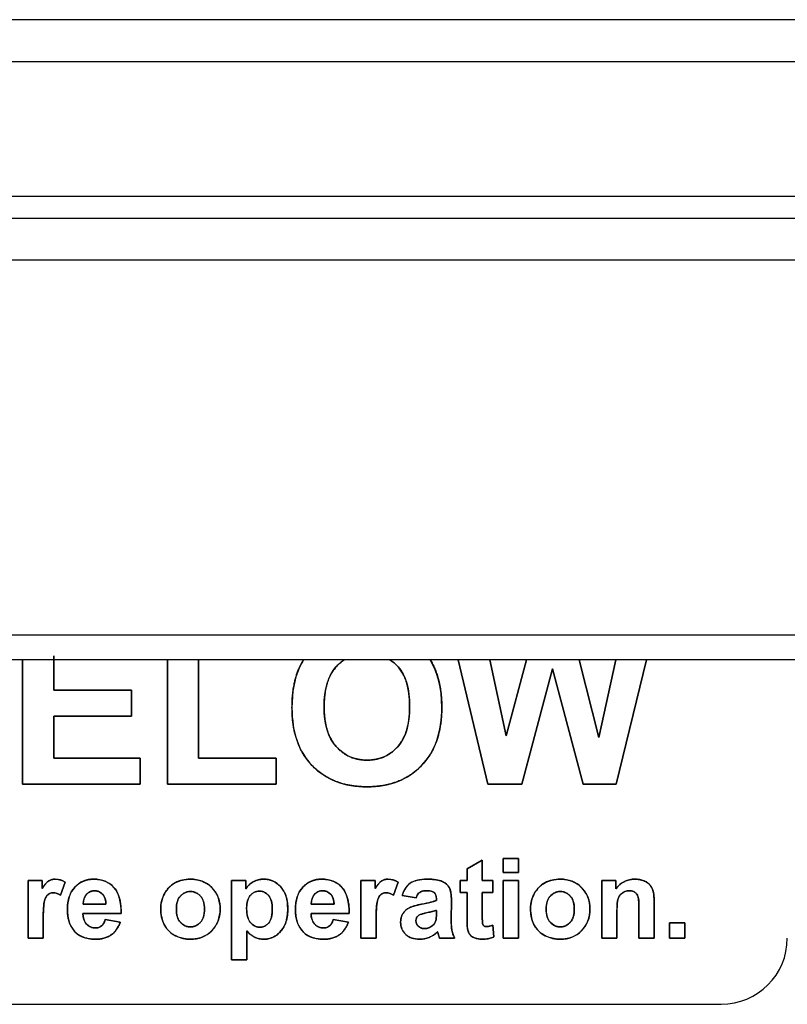
# Model space of a CAD drawing. Units: millimetres. Extents: x 41 to 956, y -969 to 520.
# Drawn here: x 284 to 319, y 244 to 288 of the extents above; entities that cross this region are included whole.
import ezdxf

# ---------------------------------------------------------------- set-up
doc = ezdxf.new("R2010")
doc.units = ezdxf.units.MM
doc.layers.add('Moffat_Details', color=160, linetype='Continuous')
doc.layers.add('Moffat_Profiles', color=10, linetype='Continuous')

msp = doc.modelspace()

# ---------------------------------------------------------------- linework, layer by layer
at = {"layer": 'Moffat_Details', "true_color": 0x000000}
for p, q in [((77.344, 286.304), (455.344, 286.304)), ((77.344, 280.204), (455.344, 280.204)), ((284.174, 259.204), (284.174, 253.566)), ((284.174, 253.566), (284.174, 259.204)), ((285.588, 257.829), (285.588, 259.382)), ((285.588, 259.382), (285.588, 257.829)), ((290.737, 259.204), (290.737, 253.566)), ((290.737, 253.566), (290.737, 259.204)), ((292.151, 254.751), (292.151, 259.204)), ((292.151, 259.204), (292.151, 254.751)), ((303.923, 259.204), (305.26, 253.566)), ((305.26, 253.566), (303.923, 259.204)), ((306.103, 255.759), (305.35, 259.204)), ((305.35, 259.204), (306.103, 255.759)), ((307.016, 259.204), (306.103, 255.759)), ((306.103, 255.759), (307.016, 259.204)), ((310.291, 255.679), (309.402, 259.204)), ((309.402, 259.204), (310.291, 255.679)), ((311.064, 259.204), (310.291, 255.679)), ((310.291, 255.679), (311.064, 259.204)), ((311.086, 253.566), (312.457, 259.204)), ((312.457, 259.204), (311.086, 253.566)), ((306.802, 253.566), (308.194, 258.8)), ((308.194, 258.8), (306.802, 253.566)), ((308.194, 258.8), (309.581, 253.566)), ((309.581, 253.566), (308.194, 258.8)), ((289.104, 257.829), (285.588, 257.829)), ((285.588, 257.829), (289.104, 257.829)), ((289.104, 256.645), (289.104, 257.829)), ((289.104, 257.829), (289.104, 256.645)), ((285.588, 254.751), (285.588, 256.645)), ((285.588, 256.645), (289.104, 256.645)), ((285.588, 256.645), (285.588, 254.751)), ((289.104, 256.645), (285.588, 256.645)), ((289.499, 254.751), (285.588, 254.751)), ((285.588, 254.751), (289.499, 254.751)), ((289.499, 253.566), (289.499, 254.751)), ((289.499, 254.751), (289.499, 253.566)), ((295.667, 254.751), (292.151, 254.751)), ((292.151, 254.751), (295.667, 254.751)), ((295.667, 253.566), (295.667, 254.751)), ((295.667, 254.751), (295.667, 253.566)), ((284.174, 253.566), (289.499, 253.566)), ((289.499, 253.566), (284.174, 253.566)), ((290.737, 253.566), (295.667, 253.566)), ((295.667, 253.566), (290.737, 253.566)), ((305.26, 253.566), (306.802, 253.566)), ((306.802, 253.566), (305.26, 253.566)), ((309.581, 253.566), (311.086, 253.566)), ((311.086, 253.566), (309.581, 253.566)), ((305.015, 250.131), (304.323, 249.725)), ((304.323, 249.725), (305.015, 250.131)), ((305.015, 249.207), (305.015, 250.131)), ((305.015, 250.131), (305.015, 249.207)), ((306.658, 250.197), (305.967, 250.197)), ((305.967, 250.197), (305.967, 249.558)), ((305.967, 249.558), (305.967, 250.197)), ((305.967, 250.197), (306.658, 250.197)), ((306.658, 249.558), (306.658, 250.197)), ((306.658, 250.197), (306.658, 249.558)), ((304.323, 249.725), (304.323, 249.207)), ((304.323, 249.207), (304.323, 249.725)), ((305.967, 249.558), (306.658, 249.558)), ((306.658, 249.558), (305.967, 249.558)), ((285.061, 249.207), (284.419, 249.207)), ((284.419, 249.207), (285.061, 249.207)), ((284.419, 249.207), (284.419, 246.597)), ((284.419, 246.597), (284.419, 249.207)), ((285.061, 248.836), (285.061, 249.207)), ((285.061, 249.207), (285.061, 248.836)), ((285.895, 248.532), (286.107, 249.133)), ((286.107, 249.133), (285.895, 248.532)), ((294.294, 249.207), (293.65, 249.207)), ((293.65, 249.207), (294.294, 249.207)), ((293.65, 249.207), (293.65, 245.604)), ((293.65, 245.604), (293.65, 249.207)), ((294.294, 248.823), (294.294, 249.207)), ((294.294, 249.207), (294.294, 248.823)), ((300.153, 249.207), (299.51, 249.207)), ((299.51, 249.207), (300.153, 249.207)), ((299.51, 249.207), (299.51, 246.597)), ((299.51, 246.597), (299.51, 249.207)), ((300.153, 248.836), (300.153, 249.207)), ((300.153, 249.207), (300.153, 248.836)), ((300.987, 248.532), (301.198, 249.133)), ((301.198, 249.133), (300.987, 248.532)), ((304.323, 249.207), (304.008, 249.207)), ((304.008, 249.207), (304.008, 248.658)), ((304.008, 248.658), (304.008, 249.207)), ((304.008, 249.207), (304.323, 249.207)), ((305.487, 249.207), (305.015, 249.207)), ((305.015, 249.207), (305.487, 249.207)), ((305.487, 248.658), (305.487, 249.207)), ((305.487, 249.207), (305.487, 248.658)), ((306.658, 249.207), (305.967, 249.207)), ((305.967, 249.207), (305.967, 246.597)), ((305.967, 246.597), (305.967, 249.207)), ((305.967, 249.207), (306.658, 249.207)), ((306.658, 246.597), (306.658, 249.207)), ((306.658, 249.207), (306.658, 246.597)), ((311.071, 249.207), (310.428, 249.207)), ((310.428, 249.207), (311.071, 249.207)), ((310.428, 249.207), (310.428, 246.597)), ((310.428, 246.597), (310.428, 249.207)), ((311.071, 248.823), (311.071, 249.207)), ((311.071, 249.207), (311.071, 248.823)), ((301.385, 248.523), (302.01, 248.411)), ((302.01, 248.411), (301.385, 248.523)), ((304.008, 248.658), (304.323, 248.658)), ((304.323, 248.658), (304.008, 248.658)), ((304.323, 248.658), (304.323, 247.519)), ((304.323, 247.519), (304.323, 248.658)), ((305.015, 248.658), (305.487, 248.658)), ((305.015, 247.607), (305.015, 248.658)), ((305.487, 248.658), (305.015, 248.658)), ((305.015, 248.658), (305.015, 247.607)), ((287.953, 248.126), (286.921, 248.126)), ((286.921, 248.126), (287.953, 248.126)), ((298.292, 248.126), (297.26, 248.126)), ((297.26, 248.126), (298.292, 248.126)), ((302.935, 248.37), (302.935, 248.301)), ((302.935, 248.301), (302.935, 248.37)), ((303.604, 247.453), (303.615, 248.26)), ((303.615, 248.26), (303.604, 247.453)), ((312.807, 246.597), (312.807, 248.219)), ((312.807, 248.219), (312.807, 246.597)), ((286.91, 247.703), (288.639, 247.703)), ((288.639, 247.703), (286.91, 247.703)), ((297.25, 247.703), (298.978, 247.703)), ((298.978, 247.703), (297.25, 247.703)), ((302.935, 247.851), (302.935, 247.714)), ((302.935, 247.714), (302.935, 247.851)), ((311.12, 246.597), (311.12, 247.78)), ((311.12, 247.78), (311.12, 246.597)), ((312.116, 247.928), (312.116, 246.597)), ((312.116, 246.597), (312.116, 247.928)), ((285.11, 246.597), (285.11, 247.401)), ((285.11, 247.401), (285.11, 246.597)), ((288.603, 247.313), (287.915, 247.429)), ((287.915, 247.429), (288.603, 247.313)), ((298.943, 247.313), (298.254, 247.429)), ((298.254, 247.429), (298.943, 247.313)), ((300.202, 246.597), (300.202, 247.401)), ((300.202, 247.401), (300.202, 246.597)), ((305.544, 246.644), (305.487, 247.179)), ((305.487, 247.179), (305.544, 246.644)), ((314.199, 247.289), (313.507, 247.289)), ((313.507, 247.289), (314.199, 247.289)), ((313.507, 247.289), (313.507, 246.597)), ((313.507, 246.597), (313.507, 247.289)), ((314.199, 246.597), (314.199, 247.289)), ((314.199, 247.289), (314.199, 246.597)), ((294.341, 245.604), (294.341, 246.921)), ((294.341, 246.921), (294.341, 245.604)), ((284.419, 246.597), (285.11, 246.597)), ((285.11, 246.597), (284.419, 246.597)), ((299.51, 246.597), (300.202, 246.597)), ((300.202, 246.597), (299.51, 246.597)), ((303.078, 246.597), (303.761, 246.597)), ((303.761, 246.597), (303.078, 246.597)), ((305.967, 246.597), (306.658, 246.597)), ((306.658, 246.597), (305.967, 246.597)), ((310.428, 246.597), (311.12, 246.597)), ((311.12, 246.597), (310.428, 246.597)), ((312.116, 246.597), (312.807, 246.597)), ((312.807, 246.597), (312.116, 246.597)), ((313.507, 246.597), (314.199, 246.597)), ((314.199, 246.597), (313.507, 246.597)), ((293.65, 245.604), (294.341, 245.604)), ((294.341, 245.604), (293.65, 245.604)), ((216.844, 243.594), (315.844, 243.594)), ((216.844, 243.594), (315.844, 243.594))]:
    msp.add_line(p, q, dxfattribs=at)
msp.add_arc((315.844, 246.594), 3, 270, 0, dxfattribs=at)
msp.add_arc((315.844, 246.594), 3, 270, 0, dxfattribs=at)
for points, degree in [([(296.913, 259.204), (296.836, 259.08), (296.768, 258.95), (296.707, 258.816)], 3), ([(296.707, 258.816), (296.798, 259.018), (296.913, 259.204)], 2), ([(303.179, 257.055), (303.179, 257.913), (303.003, 258.629), (302.652, 259.204)], 3), ([(302.652, 259.204), (303.179, 258.341), (303.179, 257.055)], 2), ([(296.707, 258.816), (296.494, 258.332), (296.387, 257.735), (296.387, 257.023)], 3), ([(296.387, 257.023), (296.387, 258.09), (296.707, 258.816)], 2), ([(299.791, 253.449), (298.233, 253.449), (296.387, 255.353), (296.387, 257.023)], 2), ([(297.844, 257.071), (297.844, 255.882), (298.943, 254.655), (299.791, 254.655)], 2), ([(299.791, 254.655), (300.639, 254.655), (301.722, 255.871), (301.722, 257.087)], 2), ([(303.179, 257.055), (303.179, 255.364), (301.333, 253.449), (299.791, 253.449)], 2), ([(285.061, 248.836), (285.226, 249.1), (285.486, 249.264), (285.654, 249.264)], 2), ([(286.107, 249.133), (285.962, 249.22), (285.811, 249.264), (285.654, 249.264)], 3), ([(285.654, 249.264), (285.89, 249.264), (286.107, 249.133)], 2), ([(286.203, 247.881), (286.203, 248.532), (286.88, 249.264), (287.399, 249.264)], 2), ([(287.399, 249.264), (287.981, 249.264), (288.653, 248.496), (288.639, 247.703)], 2), ([(290.436, 247.939), (290.436, 248.282), (290.777, 248.927), (291.397, 249.264), (291.781, 249.264)], 2), ([(291.781, 249.264), (292.374, 249.264), (293.131, 248.496), (293.131, 247.909)], 2), ([(294.294, 248.823), (294.421, 249.02), (294.846, 249.264), (295.107, 249.264)], 2), ([(295.107, 249.264), (295.562, 249.264), (296.196, 248.554), (296.196, 247.917)], 2), ([(296.542, 247.881), (296.542, 248.532), (297.219, 249.264), (297.738, 249.264)], 2), ([(297.738, 249.264), (298.32, 249.264), (298.992, 248.496), (298.978, 247.703)], 2), ([(300.153, 248.836), (300.317, 249.1), (300.578, 249.264), (300.745, 249.264)], 2), ([(301.198, 249.133), (301.053, 249.22), (300.903, 249.264), (300.745, 249.264)], 3), ([(300.745, 249.264), (300.981, 249.264), (301.198, 249.133)], 2), ([(301.385, 248.523), (301.492, 248.902), (302.007, 249.264), (302.515, 249.264)], 2), ([(302.515, 249.264), (302.979, 249.264), (303.432, 249.045), (303.615, 248.71), (303.615, 248.26)], 2), ([(307.202, 247.939), (307.202, 248.282), (307.542, 248.927), (308.162, 249.264), (308.546, 249.264)], 2), ([(308.546, 249.264), (309.139, 249.264), (309.896, 248.496), (309.896, 247.909)], 2), ([(311.929, 249.264), (311.584, 249.264), (311.297, 249.117), (311.071, 248.823)], 3), ([(311.071, 248.823), (311.411, 249.264), (311.929, 249.264)], 2), ([(311.929, 249.264), (312.16, 249.264), (312.539, 249.1), (312.731, 248.845), (312.807, 248.521), (312.807, 248.219)], 2), ([(285.571, 248.644), (285.426, 248.644), (285.226, 248.485), (285.11, 248.068), (285.11, 247.401)], 2), ([(285.571, 248.644), (285.67, 248.644), (285.778, 248.607), (285.895, 248.532)], 3), ([(285.895, 248.532), (285.72, 248.644), (285.571, 248.644)], 2), ([(286.921, 248.126), (286.921, 248.314), (286.97, 248.463), (287.067, 248.573)], 3), ([(287.067, 248.573), (286.921, 248.408), (286.921, 248.126)], 2), ([(287.067, 248.573), (287.166, 248.683), (287.29, 248.737), (287.44, 248.737)], 3), ([(287.44, 248.737), (287.215, 248.737), (287.067, 248.573)], 2), ([(287.953, 248.126), (287.945, 248.425), (287.651, 248.737), (287.44, 248.737)], 2), ([(291.784, 248.702), (291.512, 248.702), (291.144, 248.29), (291.144, 247.903)], 2), ([(292.42, 247.906), (292.42, 248.29), (292.055, 248.702), (291.784, 248.702)], 2), ([(294.92, 248.718), (294.665, 248.718), (294.33, 248.329), (294.33, 247.947)], 2), ([(295.493, 247.912), (295.493, 248.32), (295.164, 248.718), (294.92, 248.718)], 2), ([(297.26, 248.126), (297.26, 248.314), (297.309, 248.463), (297.406, 248.573)], 3), ([(297.406, 248.573), (297.26, 248.408), (297.26, 248.126)], 2), ([(297.779, 248.737), (297.554, 248.737), (297.406, 248.573)], 2), ([(298.292, 248.126), (298.284, 248.425), (297.99, 248.737), (297.779, 248.737)], 2), ([(300.663, 248.644), (300.518, 248.644), (300.317, 248.485), (300.202, 248.068), (300.202, 247.401)], 2), ([(300.663, 248.644), (300.762, 248.644), (300.87, 248.607), (300.987, 248.532)], 3), ([(300.987, 248.532), (300.811, 248.644), (300.663, 248.644)], 2), ([(302.466, 248.737), (302.282, 248.737), (302.073, 248.592), (302.01, 248.411)], 2), ([(302.935, 248.37), (302.935, 248.567), (302.737, 248.737), (302.466, 248.737)], 2), ([(308.549, 248.702), (308.277, 248.702), (307.91, 248.29), (307.91, 247.903)], 2), ([(309.185, 247.906), (309.185, 248.29), (308.821, 248.702), (308.549, 248.702)], 2), ([(311.688, 248.737), (311.51, 248.737), (311.224, 248.54), (311.12, 248.216), (311.12, 247.78)], 2), ([(312.116, 247.928), (312.116, 248.351), (312.028, 248.6), (311.828, 248.737), (311.688, 248.737)], 2), ([(301.313, 247.311), (301.313, 247.533), (301.525, 247.879), (301.906, 248.062), (302.265, 248.131)], 2), ([(302.935, 248.301), (302.81, 248.248), (302.587, 248.191), (302.265, 248.131)], 3), ([(302.265, 248.131), (302.748, 248.222), (302.935, 248.301)], 2), ([(286.203, 247.881), (286.203, 247.521), (286.289, 247.222), (286.46, 246.984)], 3), ([(286.46, 246.984), (286.203, 247.341), (286.203, 247.881)], 2), ([(286.91, 247.703), (286.919, 247.396), (287.237, 247.055), (287.476, 247.055)], 2), ([(291.786, 246.54), (291.427, 246.54), (290.777, 246.863), (290.436, 247.489), (290.436, 247.939)], 2), ([(291.144, 247.903), (291.144, 247.514), (291.512, 247.102), (291.784, 247.102)], 2), ([(291.784, 247.102), (292.055, 247.102), (292.42, 247.514), (292.42, 247.906)], 2), ([(293.131, 247.909), (293.131, 247.319), (292.365, 246.54), (291.786, 246.54)], 2), ([(294.33, 247.947), (294.33, 247.508), (294.681, 247.088), (294.931, 247.088)], 2), ([(294.931, 247.088), (295.172, 247.088), (295.493, 247.473), (295.493, 247.912)], 2), ([(296.196, 247.917), (296.196, 247.264), (295.557, 246.54), (295.104, 246.54)], 2), ([(296.542, 247.881), (296.542, 247.521), (296.628, 247.222), (296.8, 246.984)], 3), ([(296.8, 246.984), (296.542, 247.341), (296.542, 247.881)], 2), ([(297.25, 247.703), (297.258, 247.396), (297.576, 247.055), (297.815, 247.055)], 2), ([(302.005, 247.382), (302.005, 247.481), (302.05, 247.562), (302.139, 247.626)], 3), ([(302.139, 247.626), (302.005, 247.53), (302.005, 247.382)], 2), ([(302.935, 247.851), (302.803, 247.807), (302.227, 247.684), (302.139, 247.626)], 2), ([(302.935, 247.714), (302.935, 247.548), (302.926, 247.435), (302.907, 247.377)], 3), ([(302.907, 247.377), (302.935, 247.464), (302.935, 247.714)], 2), ([(305.015, 247.607), (305.015, 247.289), (305.042, 247.182), (305.138, 247.113), (305.207, 247.113)], 2), ([(308.552, 246.54), (308.192, 246.54), (307.542, 246.863), (307.202, 247.489), (307.202, 247.939)], 2), ([(307.91, 247.903), (307.91, 247.514), (308.277, 247.102), (308.549, 247.102)], 2), ([(308.549, 247.102), (308.821, 247.102), (309.185, 247.514), (309.185, 247.906)], 2), ([(309.896, 247.909), (309.896, 247.319), (309.131, 246.54), (308.552, 246.54)], 2), ([(288.603, 247.313), (288.472, 246.935), (287.898, 246.54), (287.468, 246.54)], 2), ([(287.476, 247.055), (287.638, 247.055), (287.857, 247.231), (287.915, 247.429)], 2), ([(298.943, 247.313), (298.811, 246.935), (298.237, 246.54), (297.807, 246.54)], 2), ([(297.815, 247.055), (297.977, 247.055), (298.196, 247.231), (298.254, 247.429)], 2), ([(302.18, 246.54), (301.777, 246.54), (301.313, 246.976), (301.313, 247.311)], 2), ([(302.005, 247.382), (302.005, 247.237), (302.221, 247.025), (302.389, 247.025)], 2), ([(302.743, 247.149), (302.631, 247.066), (302.513, 247.025), (302.389, 247.025)], 3), ([(302.389, 247.025), (302.575, 247.025), (302.743, 247.149)], 2), ([(302.907, 247.377), (302.882, 247.287), (302.827, 247.211), (302.743, 247.149)], 3), ([(302.743, 247.149), (302.869, 247.242), (302.907, 247.377)], 2), ([(303.604, 247.453), (303.604, 247.11), (303.67, 246.784), (303.761, 246.597)], 2), ([(304.323, 247.519), (304.323, 247.276), (304.331, 247.114), (304.345, 247.034)], 3), ([(304.345, 247.034), (304.323, 247.154), (304.323, 247.519)], 2), ([(305.487, 247.179), (305.364, 247.135), (305.271, 247.113), (305.207, 247.113)], 3), ([(305.207, 247.113), (305.303, 247.113), (305.487, 247.179)], 2), ([(286.46, 246.984), (286.678, 246.688), (287.014, 246.54), (287.468, 246.54)], 3), ([(287.468, 246.54), (286.787, 246.54), (286.46, 246.984)], 2), ([(295.104, 246.54), (294.887, 246.54), (294.536, 246.712), (294.341, 246.921)], 2), ([(296.8, 246.984), (297.017, 246.688), (297.353, 246.54), (297.807, 246.54)], 3), ([(297.807, 246.54), (297.126, 246.54), (296.8, 246.984)], 2), ([(302.987, 246.883), (302.811, 246.712), (302.408, 246.54), (302.18, 246.54)], 2), ([(302.987, 246.883), (302.993, 246.87), (303.001, 246.842), (303.012, 246.8)], 3), ([(303.012, 246.8), (302.995, 246.863), (302.987, 246.883)], 2), ([(303.012, 246.8), (303.037, 246.711), (303.059, 246.643), (303.078, 246.597)], 3), ([(303.078, 246.597), (303.05, 246.666), (303.012, 246.8)], 2), ([(304.998, 246.54), (304.812, 246.54), (304.513, 246.666), (304.373, 246.863), (304.345, 247.034)], 2), ([(304.998, 246.54), (305.201, 246.54), (305.383, 246.574), (305.544, 246.644)], 3), ([(305.544, 246.644), (305.303, 246.54), (304.998, 246.54)], 2)]:
    msp.add_open_spline(points, degree=degree, dxfattribs=at)
for points, degree, knots in [([(297.844, 257.071), (297.844, 257.875), (298.022, 258.477), (298.38, 258.877), (298.496, 259.007), (298.624, 259.116), (298.763, 259.204)], 3, [-0.312591, -0.312591, -0.312591, -0.312591, -0.1562955, -0.1562955, -0.1562955, -0.1055944, -0.1055944, -0.1055944, -0.1055944]), ([(298.763, 259.204), (298.554, 259.072), (297.844, 258.277), (297.844, 257.071)], 2, [0.675608, 0.675608, 0.675608, 1, 2, 2, 2]), ([(300.821, 259.204), (300.957, 259.118), (301.082, 259.012), (301.194, 258.885), (301.546, 258.491), (301.722, 257.891), (301.722, 257.087)], 3, [-0.4174701, -0.4174701, -0.4174701, -0.4174701, -0.3163029, -0.3163029, -0.3163029, 0, 0, 0, 0]), ([(301.722, 257.087), (301.722, 258.293), (301.025, 259.075), (300.821, 259.204)], 2, [0, 0, 0, 1, 1.319843, 1.319843, 1.319843]), ([(296.387, 257.023), (296.387, 255.91), (296.695, 255.036), (297.31, 254.401), (297.925, 253.766), (298.752, 253.449), (299.791, 253.449)], 3, [-0.4663066, -0.4663066, -0.4663066, -0.4663066, -0.2331533, -0.2331533, -0.2331533, 0, 0, 0, 0]), ([(299.791, 254.655), (299.225, 254.655), (298.759, 254.859), (298.393, 255.268), (298.027, 255.677), (297.844, 256.278), (297.844, 257.071)], 3, [-0.576832, -0.576832, -0.576832, -0.576832, -0.288416, -0.288416, -0.288416, 0, 0, 0, 0]), ([(301.722, 257.087), (301.722, 256.276), (301.542, 255.668), (301.181, 255.263), (300.82, 254.857), (300.357, 254.655), (299.791, 254.655)], 3, [-0.3474887, -0.3474887, -0.3474887, -0.3474887, -0.1737444, -0.1737444, -0.1737444, 0, 0, 0, 0]), ([(299.791, 253.449), (300.819, 253.449), (301.641, 253.768), (302.256, 254.406), (302.871, 255.045), (303.179, 255.928), (303.179, 257.055)], 3, [-0.8432084, -0.8432084, -0.8432084, -0.8432084, -0.4216042, -0.4216042, -0.4216042, 0, 0, 0, 0]), ([(285.654, 249.264), (285.542, 249.264), (285.443, 249.237), (285.356, 249.182), (285.269, 249.127), (285.171, 249.012), (285.061, 248.836)], 3, [-0.0670926, -0.0670926, -0.0670926, -0.0670926, -0.0335463, -0.0335463, -0.0335463, 0, 0, 0, 0]), ([(287.399, 249.264), (287.053, 249.264), (286.767, 249.142), (286.541, 248.898), (286.316, 248.654), (286.203, 248.315), (286.203, 247.881)], 3, [-0.307239, -0.307239, -0.307239, -0.307239, -0.1536195, -0.1536195, -0.1536195, 0, 0, 0, 0]), ([(288.639, 247.703), (288.648, 248.232), (288.541, 248.624), (288.317, 248.88), (288.093, 249.136), (287.787, 249.264), (287.399, 249.264)], 3, [-0.2079374, -0.2079374, -0.2079374, -0.2079374, -0.1039687, -0.1039687, -0.1039687, 0, 0, 0, 0]), ([(291.781, 249.264), (291.525, 249.264), (291.293, 249.208), (291.087, 249.096), (290.88, 248.983), (290.72, 248.819), (290.607, 248.604), (290.493, 248.389), (290.436, 248.168), (290.436, 247.939)], 3, [-0.1175152, -0.1175152, -0.1175152, -0.1175152, -0.0783435, -0.0783435, -0.0783435, -0.0391717, -0.0391717, -0.0391717, 0, 0, 0, 0]), ([(293.131, 247.909), (293.131, 248.3), (293.005, 248.624), (292.752, 248.88), (292.5, 249.136), (292.176, 249.264), (291.781, 249.264)], 3, [-0.1937623, -0.1937623, -0.1937623, -0.1937623, -0.0968812, -0.0968812, -0.0968812, 0, 0, 0, 0]), ([(295.107, 249.264), (294.933, 249.264), (294.775, 249.224), (294.633, 249.142), (294.491, 249.061), (294.378, 248.954), (294.294, 248.823)], 3, [-0.1714287, -0.1714287, -0.1714287, -0.1714287, -0.0857143, -0.0857143, -0.0857143, 0, 0, 0, 0]), ([(296.196, 247.917), (296.196, 248.341), (296.09, 248.672), (295.879, 248.909), (295.668, 249.146), (295.41, 249.264), (295.107, 249.264)], 3, [-0.2825522, -0.2825522, -0.2825522, -0.2825522, -0.1412761, -0.1412761, -0.1412761, 0, 0, 0, 0]), ([(297.738, 249.264), (297.392, 249.264), (297.106, 249.142), (296.88, 248.898), (296.655, 248.654), (296.542, 248.315), (296.542, 247.881)], 3, [-0.307239, -0.307239, -0.307239, -0.307239, -0.1536195, -0.1536195, -0.1536195, 0, 0, 0, 0]), ([(298.978, 247.703), (298.987, 248.232), (298.88, 248.624), (298.656, 248.88), (298.432, 249.136), (298.126, 249.264), (297.738, 249.264)], 3, [-0.2079374, -0.2079374, -0.2079374, -0.2079374, -0.1039687, -0.1039687, -0.1039687, 0, 0, 0, 0]), ([(300.745, 249.264), (300.634, 249.264), (300.534, 249.237), (300.448, 249.182), (300.361, 249.127), (300.262, 249.012), (300.153, 248.836)], 3, [-0.0670926, -0.0670926, -0.0670926, -0.0670926, -0.0335463, -0.0335463, -0.0335463, 0, 0, 0, 0]), ([(302.515, 249.264), (302.177, 249.264), (301.921, 249.204), (301.75, 249.083), (301.578, 248.962), (301.456, 248.776), (301.385, 248.523)], 3, [-0.1562654, -0.1562654, -0.1562654, -0.1562654, -0.0781327, -0.0781327, -0.0781327, 0, 0, 0, 0]), ([(303.615, 248.26), (303.615, 248.56), (303.585, 248.766), (303.523, 248.877), (303.462, 248.989), (303.356, 249.081), (303.205, 249.155), (303.054, 249.228), (302.824, 249.264), (302.515, 249.264)], 3, [-0.2434189, -0.2434189, -0.2434189, -0.2434189, -0.1622793, -0.1622793, -0.1622793, -0.0811396, -0.0811396, -0.0811396, 0, 0, 0, 0]), ([(308.546, 249.264), (308.29, 249.264), (308.059, 249.208), (307.852, 249.096), (307.645, 248.983), (307.485, 248.819), (307.372, 248.604), (307.258, 248.389), (307.202, 248.168), (307.202, 247.939)], 3, [-0.1175152, -0.1175152, -0.1175152, -0.1175152, -0.0783435, -0.0783435, -0.0783435, -0.0391717, -0.0391717, -0.0391717, 0, 0, 0, 0]), ([(309.896, 247.909), (309.896, 248.3), (309.77, 248.624), (309.518, 248.88), (309.265, 249.136), (308.941, 249.264), (308.546, 249.264)], 3, [-0.1937623, -0.1937623, -0.1937623, -0.1937623, -0.0968812, -0.0968812, -0.0968812, 0, 0, 0, 0]), ([(312.807, 248.219), (312.807, 248.42), (312.795, 248.575), (312.769, 248.683), (312.743, 248.791), (312.699, 248.887), (312.635, 248.972), (312.571, 249.057), (312.475, 249.127), (312.349, 249.182), (312.223, 249.237), (312.083, 249.264), (311.929, 249.264)], 3, [-0.1889902, -0.1889902, -0.1889902, -0.1889902, -0.1417427, -0.1417427, -0.1417427, -0.0944951, -0.0944951, -0.0944951, -0.0472476, -0.0472476, -0.0472476, 0, 0, 0, 0]), ([(285.11, 247.401), (285.11, 247.846), (285.13, 248.137), (285.168, 248.277), (285.207, 248.416), (285.259, 248.512), (285.326, 248.565), (285.393, 248.618), (285.475, 248.644), (285.571, 248.644)], 3, [-0.100887, -0.100887, -0.100887, -0.100887, -0.067258, -0.067258, -0.067258, -0.033629, -0.033629, -0.033629, 0, 0, 0, 0]), ([(287.44, 248.737), (287.581, 248.737), (287.7, 248.685), (287.798, 248.581), (287.896, 248.477), (287.948, 248.325), (287.953, 248.126)], 3, [-0.1322657, -0.1322657, -0.1322657, -0.1322657, -0.0661329, -0.0661329, -0.0661329, 0, 0, 0, 0]), ([(291.144, 247.903), (291.144, 248.161), (291.206, 248.359), (291.328, 248.496), (291.451, 248.633), (291.603, 248.702), (291.784, 248.702)], 3, [-0.1449767, -0.1449767, -0.1449767, -0.1449767, -0.0724884, -0.0724884, -0.0724884, 0, 0, 0, 0]), ([(291.784, 248.702), (291.965, 248.702), (292.116, 248.633), (292.238, 248.496), (292.359, 248.359), (292.42, 248.162), (292.42, 247.906)], 3, [-0.1679287, -0.1679287, -0.1679287, -0.1679287, -0.0839643, -0.0839643, -0.0839643, 0, 0, 0, 0]), ([(294.33, 247.947), (294.33, 248.202), (294.386, 248.394), (294.497, 248.523), (294.609, 248.653), (294.75, 248.718), (294.92, 248.718)], 3, [-0.1522638, -0.1522638, -0.1522638, -0.1522638, -0.0761319, -0.0761319, -0.0761319, 0, 0, 0, 0]), ([(294.92, 248.718), (295.083, 248.718), (295.219, 248.652), (295.329, 248.519), (295.439, 248.387), (295.493, 248.184), (295.493, 247.912)], 3, [-0.1820503, -0.1820503, -0.1820503, -0.1820503, -0.0910252, -0.0910252, -0.0910252, 0, 0, 0, 0]), ([(297.406, 248.573), (297.431, 248.601), (297.458, 248.626), (297.518, 248.669), (297.549, 248.686), (297.645, 248.726), (297.711, 248.737), (297.779, 248.737)], 3, [-0.04237196, -0.04237196, -0.04237196, -0.04237196, -0.03115742, -0.03115742, -0.02038512, -0.02038512, 0, 0, 0, 0]), ([(297.779, 248.737), (297.92, 248.737), (298.039, 248.685), (298.137, 248.581), (298.235, 248.477), (298.287, 248.325), (298.292, 248.126)], 3, [-0.1322657, -0.1322657, -0.1322657, -0.1322657, -0.0661329, -0.0661329, -0.0661329, 0, 0, 0, 0]), ([(300.202, 247.401), (300.202, 247.846), (300.221, 248.137), (300.26, 248.277), (300.298, 248.416), (300.351, 248.512), (300.417, 248.565), (300.484, 248.618), (300.566, 248.644), (300.663, 248.644)], 3, [-0.100887, -0.100887, -0.100887, -0.100887, -0.067258, -0.067258, -0.067258, -0.033629, -0.033629, -0.033629, 0, 0, 0, 0]), ([(302.01, 248.411), (302.052, 248.532), (302.108, 248.616), (302.178, 248.665), (302.247, 248.713), (302.343, 248.737), (302.466, 248.737)], 3, [-0.09099617, -0.09099617, -0.09099617, -0.09099617, -0.04549809, -0.04549809, -0.04549809, 0, 0, 0, 0]), ([(302.466, 248.737), (302.647, 248.737), (302.77, 248.709), (302.836, 248.652), (302.902, 248.596), (302.935, 248.502), (302.935, 248.37)], 3, [-0.0671053, -0.0671053, -0.0671053, -0.0671053, -0.03355265, -0.03355265, -0.03355265, 0, 0, 0, 0]), ([(307.91, 247.903), (307.91, 248.161), (307.971, 248.359), (308.093, 248.496), (308.216, 248.633), (308.368, 248.702), (308.549, 248.702)], 3, [-0.1449767, -0.1449767, -0.1449767, -0.1449767, -0.0724884, -0.0724884, -0.0724884, 0, 0, 0, 0]), ([(308.549, 248.702), (308.73, 248.702), (308.881, 248.633), (309.003, 248.496), (309.125, 248.359), (309.185, 248.162), (309.185, 247.906)], 3, [-0.1679287, -0.1679287, -0.1679287, -0.1679287, -0.0839643, -0.0839643, -0.0839643, 0, 0, 0, 0]), ([(311.12, 247.78), (311.12, 248.071), (311.137, 248.27), (311.172, 248.378), (311.207, 248.486), (311.272, 248.573), (311.367, 248.639), (311.462, 248.705), (311.569, 248.737), (311.688, 248.737)], 3, [-0.08990824, -0.08990824, -0.08990824, -0.08990824, -0.05993883, -0.05993883, -0.05993883, -0.02996941, -0.02996941, -0.02996941, 0, 0, 0, 0]), ([(311.688, 248.737), (311.781, 248.737), (311.861, 248.715), (311.928, 248.669), (311.995, 248.623), (312.043, 248.559), (312.072, 248.475), (312.101, 248.392), (312.116, 248.21), (312.116, 247.928)], 3, [-0.3068783, -0.3068783, -0.3068783, -0.3068783, -0.2045855, -0.2045855, -0.2045855, -0.1022928, -0.1022928, -0.1022928, 0, 0, 0, 0]), ([(302.265, 248.131), (302.026, 248.085), (301.842, 248.032), (301.715, 247.971), (301.588, 247.909), (301.489, 247.821), (301.419, 247.706), (301.348, 247.591), (301.313, 247.459), (301.313, 247.311)], 3, [-0.1570448, -0.1570448, -0.1570448, -0.1570448, -0.1046966, -0.1046966, -0.1046966, -0.0523483, -0.0523483, -0.0523483, 0, 0, 0, 0]), ([(287.476, 247.055), (287.317, 247.055), (287.184, 247.112), (287.078, 247.226), (286.972, 247.339), (286.916, 247.498), (286.91, 247.703)], 3, [-0.123636, -0.123636, -0.123636, -0.123636, -0.061818, -0.061818, -0.061818, 0, 0, 0, 0]), ([(290.436, 247.939), (290.436, 247.639), (290.493, 247.385), (290.607, 247.176), (290.72, 246.968), (290.885, 246.809), (291.102, 246.702), (291.319, 246.594), (291.547, 246.54), (291.786, 246.54)], 3, [-0.3640146, -0.3640146, -0.3640146, -0.3640146, -0.2426764, -0.2426764, -0.2426764, -0.1213382, -0.1213382, -0.1213382, 0, 0, 0, 0]), ([(291.784, 247.102), (291.603, 247.102), (291.451, 247.171), (291.328, 247.308), (291.206, 247.445), (291.144, 247.644), (291.144, 247.903)], 3, [-0.1781349, -0.1781349, -0.1781349, -0.1781349, -0.0890674, -0.0890674, -0.0890674, 0, 0, 0, 0]), ([(292.42, 247.906), (292.42, 247.645), (292.359, 247.445), (292.238, 247.308), (292.116, 247.171), (291.965, 247.102), (291.784, 247.102)], 3, [-0.1471507, -0.1471507, -0.1471507, -0.1471507, -0.0735754, -0.0735754, -0.0735754, 0, 0, 0, 0]), ([(291.786, 246.54), (292.172, 246.54), (292.493, 246.67), (292.748, 246.929), (293.003, 247.189), (293.131, 247.516), (293.131, 247.909)], 3, [-0.2162456, -0.2162456, -0.2162456, -0.2162456, -0.1081228, -0.1081228, -0.1081228, 0, 0, 0, 0]), ([(294.931, 247.088), (294.764, 247.088), (294.623, 247.158), (294.506, 247.298), (294.389, 247.438), (294.33, 247.655), (294.33, 247.947)], 3, [-0.2070354, -0.2070354, -0.2070354, -0.2070354, -0.1035177, -0.1035177, -0.1035177, 0, 0, 0, 0]), ([(295.493, 247.912), (295.493, 247.619), (295.44, 247.409), (295.333, 247.28), (295.226, 247.152), (295.092, 247.088), (294.931, 247.088)], 3, [-0.1683103, -0.1683103, -0.1683103, -0.1683103, -0.0841551, -0.0841551, -0.0841551, 0, 0, 0, 0]), ([(295.104, 246.54), (295.173, 246.54), (295.242, 246.546), (295.376, 246.573), (295.439, 246.593), (295.63, 246.677), (295.742, 246.76), (295.923, 246.949), (296.017, 247.072), (296.168, 247.465), (296.196, 247.694), (296.196, 247.917)], 3, [-0.2607225, -0.2607225, -0.2607225, -0.2607225, -0.227058, -0.227058, -0.1943971, -0.1943971, -0.1260225, -0.1260225, -0.0668386, -0.0668386, 0, 0, 0, 0]), ([(297.815, 247.055), (297.656, 247.055), (297.523, 247.112), (297.417, 247.226), (297.311, 247.339), (297.255, 247.498), (297.25, 247.703)], 3, [-0.123636, -0.123636, -0.123636, -0.123636, -0.061818, -0.061818, -0.061818, 0, 0, 0, 0]), ([(302.139, 247.626), (302.198, 247.665), (302.323, 247.704), (302.515, 247.746), (302.707, 247.787), (302.847, 247.822), (302.935, 247.851)], 3, [-0.05037977, -0.05037977, -0.05037977, -0.05037977, -0.02518988, -0.02518988, -0.02518988, 0, 0, 0, 0]), ([(305.207, 247.113), (305.161, 247.113), (305.122, 247.125), (305.09, 247.147), (305.058, 247.17), (305.038, 247.2), (305.028, 247.235), (305.019, 247.271), (305.015, 247.395), (305.015, 247.607)], 3, [-0.1144302, -0.1144302, -0.1144302, -0.1144302, -0.0762868, -0.0762868, -0.0762868, -0.0381434, -0.0381434, -0.0381434, 0, 0, 0, 0]), ([(307.202, 247.939), (307.202, 247.639), (307.258, 247.385), (307.372, 247.176), (307.485, 246.968), (307.65, 246.809), (307.867, 246.702), (308.084, 246.594), (308.312, 246.54), (308.552, 246.54)], 3, [-0.3640146, -0.3640146, -0.3640146, -0.3640146, -0.2426764, -0.2426764, -0.2426764, -0.1213382, -0.1213382, -0.1213382, 0, 0, 0, 0]), ([(308.549, 247.102), (308.368, 247.102), (308.216, 247.171), (308.093, 247.308), (307.971, 247.445), (307.91, 247.644), (307.91, 247.903)], 3, [-0.1781349, -0.1781349, -0.1781349, -0.1781349, -0.0890674, -0.0890674, -0.0890674, 0, 0, 0, 0]), ([(309.185, 247.906), (309.185, 247.645), (309.125, 247.445), (309.003, 247.308), (308.881, 247.171), (308.73, 247.102), (308.549, 247.102)], 3, [-0.1471507, -0.1471507, -0.1471507, -0.1471507, -0.0735754, -0.0735754, -0.0735754, 0, 0, 0, 0]), ([(308.552, 246.54), (308.938, 246.54), (309.258, 246.67), (309.513, 246.929), (309.769, 247.189), (309.896, 247.516), (309.896, 247.909)], 3, [-0.2162456, -0.2162456, -0.2162456, -0.2162456, -0.1081228, -0.1081228, -0.1081228, 0, 0, 0, 0]), ([(287.468, 246.54), (287.755, 246.54), (287.994, 246.605), (288.185, 246.737), (288.376, 246.869), (288.516, 247.061), (288.603, 247.313)], 3, [-0.1185233, -0.1185233, -0.1185233, -0.1185233, -0.0592616, -0.0592616, -0.0592616, 0, 0, 0, 0]), ([(287.915, 247.429), (287.876, 247.297), (287.821, 247.202), (287.747, 247.143), (287.674, 247.085), (287.584, 247.055), (287.476, 247.055)], 3, [-0.0527447, -0.0527447, -0.0527447, -0.0527447, -0.02637235, -0.02637235, -0.02637235, 0, 0, 0, 0]), ([(297.807, 246.54), (298.094, 246.54), (298.333, 246.605), (298.524, 246.737), (298.715, 246.869), (298.855, 247.061), (298.943, 247.313)], 3, [-0.1185233, -0.1185233, -0.1185233, -0.1185233, -0.0592616, -0.0592616, -0.0592616, 0, 0, 0, 0]), ([(298.254, 247.429), (298.215, 247.297), (298.16, 247.202), (298.086, 247.143), (298.013, 247.085), (297.923, 247.055), (297.815, 247.055)], 3, [-0.0527447, -0.0527447, -0.0527447, -0.0527447, -0.02637235, -0.02637235, -0.02637235, 0, 0, 0, 0]), ([(301.313, 247.311), (301.313, 247.087), (301.391, 246.903), (301.545, 246.758), (301.7, 246.612), (301.911, 246.54), (302.18, 246.54)], 3, [-0.1962817, -0.1962817, -0.1962817, -0.1962817, -0.0981408, -0.0981408, -0.0981408, 0, 0, 0, 0]), ([(302.389, 247.025), (302.277, 247.025), (302.185, 247.061), (302.113, 247.131), (302.041, 247.201), (302.005, 247.285), (302.005, 247.382)], 3, [-0.07492424, -0.07492424, -0.07492424, -0.07492424, -0.03746212, -0.03746212, -0.03746212, 0, 0, 0, 0]), ([(303.761, 246.597), (303.7, 246.722), (303.659, 246.838), (303.637, 246.947), (303.615, 247.056), (303.604, 247.225), (303.604, 247.453)], 3, [-0.2946378, -0.2946378, -0.2946378, -0.2946378, -0.1473189, -0.1473189, -0.1473189, 0, 0, 0, 0]), ([(294.341, 246.921), (294.471, 246.782), (294.594, 246.684), (294.711, 246.626), (294.828, 246.568), (294.959, 246.54), (295.104, 246.54)], 3, [-0.06860482, -0.06860482, -0.06860482, -0.06860482, -0.03430241, -0.03430241, -0.03430241, 0, 0, 0, 0]), ([(302.18, 246.54), (302.332, 246.54), (302.475, 246.568), (302.61, 246.626), (302.744, 246.684), (302.87, 246.769), (302.987, 246.883)], 3, [-0.151445, -0.151445, -0.151445, -0.151445, -0.0757225, -0.0757225, -0.0757225, 0, 0, 0, 0]), ([(304.345, 247.034), (304.364, 246.92), (304.396, 246.83), (304.443, 246.765), (304.489, 246.699), (304.562, 246.645), (304.662, 246.603), (304.762, 246.561), (304.874, 246.54), (304.998, 246.54)], 3, [-0.05801568, -0.05801568, -0.05801568, -0.05801568, -0.03867712, -0.03867712, -0.03867712, -0.01933856, -0.01933856, -0.01933856, 0, 0, 0, 0])]:
    msp.add_open_spline(points, degree=degree, knots=knots, dxfattribs=at)
at = {"layer": 'Moffat_Profiles', "true_color": 0x000000}
for p, q in [((489.817, 288.204), (42.87, 288.204)), ((43.844, 279.204), (488.844, 279.204)), ((488.844, 277.304), (43.844, 277.304)), ((43.844, 260.329), (488.844, 260.329)), ((488.844, 259.204), (43.844, 259.204))]:
    msp.add_line(p, q, dxfattribs=at)

doc.saveas('drawing.dxf')
